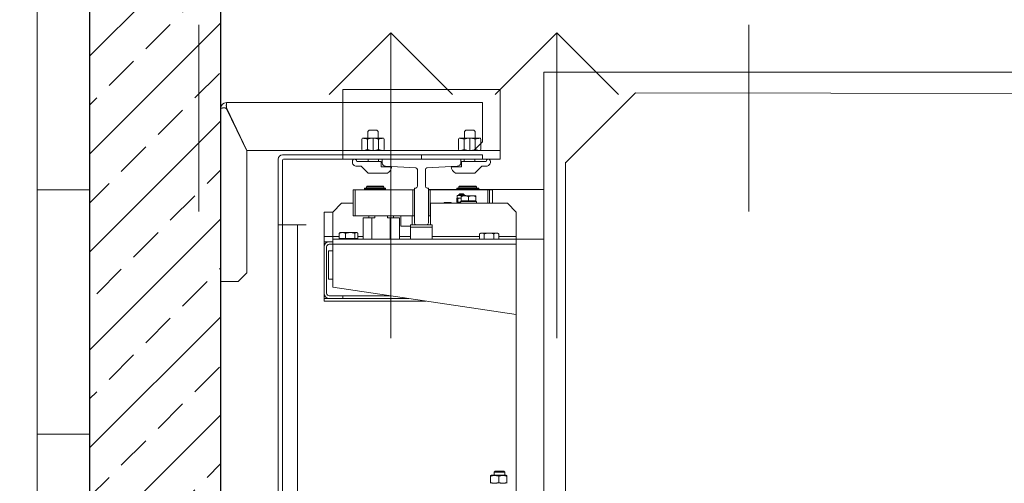
# Model space of a CAD drawing. Units: millimetres. Extents: x 26676 to 30913, y -16869 to -6913.
# Drawn here: x 27396 to 27509, y -14582 to -14529 of the extents above; entities that cross this region are included whole.
import ezdxf

# ---------------------------------------------------------------- set-up
doc = ezdxf.new("R2010")
doc.units = ezdxf.units.MM
doc.linetypes.add('ACAD_ISO04W100', pattern=[30, 24, -3, 0, -3])
for name, color, linetype, lineweight in [('WAW_BALUSTRADA', 132, 'Continuous', 5), ('WAW_BETON', 9, 'Continuous', 30), ('WAW_OSIE KONSTRUKCYJNE', 16, 'ACAD_ISO04W100', 9), ('WAW_WENTYLACJA', 4, 'Continuous', 9), ('WAW_WIDOKOWA', 8, 'Continuous', 13), ('WAW_WYPEŁNIENIE', 251, 'Continuous', 0), ('WAW_WYPOSAŻENIE', 155, 'Continuous', 5)]:
    doc.layers.add(name, color=color, linetype=linetype, lineweight=lineweight)

# ---------------------------------------------------------------- blocks, each defined once
blk = doc.blocks.new('A$C6CBD3BFB')
for p, q in [((-1230, 1824.9), (-80, 1824.9)), ((-1230, 1824.9), (-1230, 360)), ((-1280, 1805), (-1460, 1805)), ((-1460, 1725), (-1460, 1805)), ((-1280, 1725), (-1280, 1805)), ((-1205, 1721), (-1125, 1801)), ((-185, 1800), (-1125, 1801)), ((-1600, 1783), (-1600, 1585)), ((-1600, 1783), (-1600, 1783)), ((-1460, 1790), (-1593, 1790)), ((-1593, 1782.8), (-1570, 1734.8)), ((-1592.9, 1783), (-1569.9, 1735)), ((-1460, 1790), (-1300, 1790)), ((-1300, 1745), (-1300, 1790)), ((-1438.1, 1736), (-1438.1, 1748)), ((-1413.6, 1749), (-1437.1, 1749)), ((-1431.7, 1736), (-1431.7, 1748)), ((-1431.4, 1756.8), (-1429.9, 1758.3)), ((-1431.4, 1756.8), (-1431.4, 1749)), ((-1429.9, 1758.3), (-1420.9, 1758.3)), ((-1425.4, 1735), (-1425.4, 1749)), ((-1420.9, 1758.3), (-1419.4, 1756.8)), ((-1419.4, 1756.8), (-1419.4, 1749)), ((-1419, 1736), (-1419, 1748)), ((-1412.6, 1736), (-1412.6, 1748)), ((-1327.4, 1736), (-1327.4, 1748)), ((-1326.4, 1749), (-1302.9, 1749)), ((-1321, 1736), (-1321, 1748)), ((-1319.1, 1758.3), (-1320.6, 1756.8)), ((-1320.6, 1756.8), (-1320.6, 1749)), ((-1310.1, 1758.3), (-1319.1, 1758.3)), ((-1314.6, 1735), (-1314.6, 1749)), ((-1308.6, 1756.8), (-1310.1, 1758.3)), ((-1308.6, 1756.8), (-1308.6, 1749)), ((-1308.3, 1736), (-1308.3, 1748)), ((-1301.9, 1736), (-1301.9, 1748)), ((-1310, 1735), (-1300, 1745)), ((-1570, 1595), (-1570, 1734.8)), ((-1460, 1735), (-1569.9, 1735)), ((-1534, 1200), (-1534, 1725)), ((-1300, 1730), (-1529, 1730)), ((-1300, 1725), (-1528, 1725)), ((-1460, 1735), (-1280, 1735)), ((-1280, 1725), (-1460, 1725)), ((-1413.6, 1735), (-1437.1, 1735)), ((-1431, 1725), (-1431, 1722.5)), ((-1419, 1725), (-1419, 1722.5)), ((-1415, 1725), (-1325, 1725)), ((-1415, 1721), (-1415, 1725)), ((-1370, 1725), (-1370, 1730)), ((-1326.4, 1735), (-1302.9, 1735)), ((-1325, 1725), (-1325, 1721)), ((-1321, 1725), (-1321, 1722.5)), ((-1309, 1725), (-1309, 1722.5)), ((-1300, 1725), (-1300, 1730)), ((-1529, 1200), (-1529, 1724)), ((-1444.1, 1722.5), (-1416, 1722.5)), ((-1439, 1717), (-1444.1, 1717)), ((-1439, 1717), (-1431, 1709)), ((-1416, 1722.5), (-1416, 1716.5)), ((-1416, 1716.5), (-1404, 1716.5)), ((-1411, 1717), (-1376.4, 1715.1)), ((-1363.6, 1715.1), (-1329, 1717)), ((-1324, 1716.5), (-1336, 1716.5)), ((-1295.9, 1722.5), (-1324, 1722.5)), ((-1324, 1722.5), (-1324, 1716.5)), ((-1301, 1717), (-1309, 1709)), ((-1301, 1717), (-1295.9, 1717)), ((-1205, 1721.5), (-1205, 400.5)), ((-1408.9, 1709), (-1431, 1709)), ((-1374.5, 1713.1), (-1374.5, 1694)), ((-1365.5, 1713.1), (-1365.5, 1694)), ((-1331.1, 1709), (-1309, 1709)), ((-1435, 1690.6), (-1435, 1691.8)), ((-1428.1, 1691.8), (-1435, 1691.8)), ((-1432.5, 1694), (-1433, 1693.5)), ((-1433, 1693.5), (-1413, 1693.5)), ((-1433, 1691.8), (-1433, 1693.5)), ((-1413.5, 1694), (-1432.5, 1694)), ((-1428.1, 1690.6), (-1428.1, 1691.8)), ((-1428.1, 1691.8), (-1427, 1691.8)), ((-1427, 1690.6), (-1427, 1691.8)), ((-1425.3, 1691.8), (-1427, 1691.8)), ((-1425.3, 1690.6), (-1425.3, 1691.8)), ((-1423.5, 1691.8), (-1425.3, 1691.8)), ((-1423.5, 1690.6), (-1423.5, 1691.8)), ((-1422.5, 1691.8), (-1423.5, 1691.8)), ((-1420.7, 1691.8), (-1422.5, 1691.8)), ((-1422.5, 1690.6), (-1422.5, 1691.8)), ((-1420.7, 1690.6), (-1420.7, 1691.8)), ((-1419, 1691.8), (-1420.7, 1691.8)), ((-1419, 1690.6), (-1419, 1691.8)), ((-1419, 1691.8), (-1417.9, 1691.8)), ((-1417.9, 1690.6), (-1417.9, 1691.8)), ((-1411.1, 1691.8), (-1417.9, 1691.8)), ((-1413.5, 1694), (-1413, 1693.5)), ((-1413, 1691.8), (-1413, 1693.5)), ((-1411.1, 1690.6), (-1411.1, 1691.8)), ((-1378, 1692), (-1378, 1652)), ((-1378, 1692), (-1376.5, 1692)), ((-1362, 1692), (-1363.5, 1692)), ((-1362, 1692), (-1362, 1652)), ((-1329.5, 1691.8), (-1311.1, 1691.8)), ((-1329.5, 1691.8), (-1329.5, 1690.6)), ((-1326.5, 1694), (-1327, 1693.5)), ((-1327, 1693.5), (-1307, 1693.5)), ((-1327, 1691.8), (-1327, 1693.5)), ((-1307.5, 1694), (-1326.5, 1694)), ((-1311.1, 1691.8), (-1311.1, 1690.6)), ((-1309.3, 1691.8), (-1311.1, 1691.8)), ((-1309.3, 1691.8), (-1309.3, 1690.6)), ((-1309.3, 1691.8), (-1307, 1691.8)), ((-1307.5, 1694), (-1307, 1693.5)), ((-1307, 1691.8), (-1307, 1693.5)), ((-1307, 1691.8), (-1307, 1690.6)), ((-1307, 1691.8), (-1305.9, 1691.8)), ((-1305.9, 1691.8), (-1305.9, 1690.6)), ((-1305.3, 1691.8), (-1305.9, 1691.8)), ((-1305.3, 1691.8), (-1305.3, 1690.6)), ((-1305.3, 1691.8), (-1304.5, 1691.8)), ((-1304.5, 1691.8), (-1304.5, 1690.6)), ((-1304.5, 1691.8), (-1304.4, 1691.8)), ((-1304.4, 1691.8), (-1304.4, 1690.6)), ((-1448, 1660), (-1448, 1690)), ((-1448, 1690), (-1446, 1690)), ((-1446, 1690), (-1446, 1660)), ((-1446, 1690), (-1380, 1690)), ((-1428.1, 1690.6), (-1435, 1690.6)), ((-1413, 1690.5), (-1433, 1690.5)), ((-1433, 1690), (-1433, 1690.5)), ((-1432.5, 1690.5), (-1432.5, 1690.6)), ((-1428.1, 1690.6), (-1427, 1690.6)), ((-1425.3, 1690.6), (-1427, 1690.6)), ((-1423.5, 1690.6), (-1425.3, 1690.6)), ((-1420.7, 1690.6), (-1422.5, 1690.6)), ((-1419, 1690.6), (-1420.7, 1690.6)), ((-1419, 1690.6), (-1417.9, 1690.6)), ((-1411.1, 1690.6), (-1417.9, 1690.6)), ((-1413.5, 1690.5), (-1413.5, 1690.6)), ((-1413, 1690), (-1413, 1690.5)), ((-1380, 1660), (-1380, 1690)), ((-1380, 1690), (-1378, 1690)), ((-1378, 1690), (-1378, 1660)), ((-1362, 1690.5), (-1230, 1690.5)), ((-1362, 1660), (-1362, 1690)), ((-1362, 1690), (-1360, 1690)), ((-1288.6, 1690), (-1360, 1690)), ((-1360, 1690), (-1360, 1660)), ((-1360, 1690), (-1294, 1690)), ((-1329.6, 1676.1), (-1329.6, 1680.1)), ((-1329.5, 1690.6), (-1311.1, 1690.6)), ((-1329.1, 1680.5), (-1329.2, 1680.4)), ((-1319.1, 1683.5), (-1329.1, 1683.5)), ((-1329.1, 1680.5), (-1329.1, 1683.5)), ((-1328.9, 1680.5), (-1329.1, 1680.5)), ((-1325.6, 1680.5), (-1328.9, 1680.5)), ((-1328.3, 1676.1), (-1328.3, 1680.1)), ((-1326.1, 1685.5), (-1327.1, 1684.5)), ((-1327.1, 1684.5), (-1321.1, 1684.5)), ((-1327.1, 1683.5), (-1327.1, 1684.5)), ((-1307, 1690.5), (-1327, 1690.5)), ((-1327, 1690), (-1327, 1690.5)), ((-1326.5, 1690.5), (-1326.5, 1690.6)), ((-1322.1, 1685.5), (-1326.1, 1685.5)), ((-1324.6, 1680.5), (-1325.6, 1680.5)), ((-1324.6, 1683.1), (-1320.3, 1683.1)), ((-1324.6, 1683.1), (-1324.6, 1682.3)), ((-1324.6, 1677.3), (-1324.6, 1682.3)), ((-1322.1, 1685.5), (-1321.1, 1684.5)), ((-1321.1, 1683.5), (-1321.1, 1684.5)), ((-1320.3, 1683.1), (-1311.8, 1683.1)), ((-1319.1, 1683.1), (-1319.1, 1683.5)), ((-1316.1, 1677.3), (-1316.1, 1682.3)), ((-1311.8, 1683.1), (-1307.6, 1683.1)), ((-1309.3, 1690.6), (-1311.1, 1690.6)), ((-1309.3, 1690.6), (-1307, 1690.6)), ((-1307.6, 1682.3), (-1307.6, 1683.1)), ((-1307.6, 1677.3), (-1307.6, 1682.3)), ((-1307.5, 1690.5), (-1307.5, 1690.6)), ((-1307, 1690.6), (-1305.9, 1690.6)), ((-1307, 1690), (-1307, 1690.5)), ((-1305.3, 1690.6), (-1305.9, 1690.6)), ((-1305.3, 1690.6), (-1304.5, 1690.6)), ((-1304.5, 1690.6), (-1304.4, 1690.6)), ((-1292, 1690), (-1294, 1690)), ((-1294, 1674.5), (-1294, 1690)), ((-1294, 1690), (-1294, 1674.5)), ((-1294, 1690), (-1294, 1690)), ((-1294, 1674.5), (-1294, 1684.5)), ((-1292, 1674.5), (-1292, 1690)), ((-1288.6, 1674.5), (-1288.6, 1690)), ((-1230, 809.5), (-1230, 1690.5)), ((-1471.5, 1664.5), (-1461.5, 1674.5)), ((-1461.5, 1674.5), (-1448, 1674.5)), ((-1359.5, 1674.5), (-1271.5, 1674.5)), ((-1359.5, 1650), (-1359.5, 1674.5)), ((-1336.1, 1675.5), (-1344, 1675.5)), ((-1344, 1674.5), (-1344, 1675.5)), ((-1336.1, 1674.5), (-1336.1, 1675.5)), ((-1329.1, 1675.7), (-1329.2, 1675.8)), ((-1328.9, 1675.7), (-1329.1, 1675.7)), ((-1325.6, 1675.7), (-1328.9, 1675.7)), ((-1327.1, 1674.5), (-1327.1, 1675.7)), ((-1325.1, 1675.7), (-1325.6, 1675.7)), ((-1325.1, 1675.3), (-1325.1, 1676.7)), ((-1325.1, 1676.7), (-1325.1, 1676.7)), ((-1325, 1676.7), (-1325.1, 1676.7)), ((-1307, 1676.7), (-1325, 1676.7)), ((-1324.6, 1677.3), (-1316.1, 1677.3)), ((-1323.8, 1677.3), (-1323.8, 1676.7)), ((-1316.1, 1677.3), (-1307.6, 1677.3)), ((-1308.4, 1677.3), (-1308.4, 1676.7)), ((-1307, 1674.5), (-1307, 1676.7)), ((-1271.5, 1674.5), (-1261.5, 1664.5)), ((-1481.5, 1664.5), (-1471.5, 1664.5)), ((-1481.5, 1636.5), (-1481.5, 1664.5)), ((-1471.5, 1636.5), (-1471.5, 1664.5)), ((-1380, 1660), (-1448, 1660)), ((-1439.1, 1660), (-1441.1, 1660)), ((-1436.8, 1658), (-1436.8, 1633.5)), ((-1436.8, 1658), (-1426.6, 1658)), ((-1430.1, 1658), (-1430.1, 1660)), ((-1426.6, 1658), (-1426.6, 1633.5)), ((-1426.6, 1658), (-1423.4, 1658)), ((-1423.4, 1658), (-1423.4, 1660)), ((-1409, 1658), (-1409, 1660)), ((-1409, 1658), (-1405.8, 1658)), ((-1405.8, 1658), (-1405.8, 1633.5)), ((-1405.8, 1658), (-1395.2, 1658)), ((-1402.1, 1658), (-1402.1, 1660)), ((-1395.2, 1658), (-1395.2, 1633.5)), ((-1393.5, 1660), (-1393.5, 1648.5)), ((-1380.5, 1660), (-1380.5, 1650)), ((-1378, 1660), (-1380, 1660)), ((-1360, 1660), (-1362, 1660)), ((-1359.5, 1660), (-1360, 1660)), ((-1359.5, 1664.5), (-1359.5, 1664.5)), ((-1359.5, 1664.5), (-1359.5, 1664.5)), ((-1261.5, 1664.5), (-1261.5, 1636.5)), ((-1512, 1650), (-1534, 1650)), ((-1502, 1650), (-1524, 1650)), ((-1512, 850), (-1512, 1650)), ((-1393.5, 1648.5), (-1382.5, 1648.5)), ((-1382.5, 1650), (-1357.5, 1650)), ((-1382.5, 1647), (-1382.5, 1650)), ((-1357.5, 1647), (-1382.5, 1647)), ((-1382.5, 1633.5), (-1382.5, 1647)), ((-1364, 1650), (-1376, 1650)), ((-1359.5, 1653), (-1359.5, 1653)), ((-1359.5, 1653), (-1359.5, 1653)), ((-1357.5, 1650), (-1357.5, 1647)), ((-1357.5, 1633.5), (-1357.5, 1647)), ((-1471.5, 1636.5), (-1481.5, 1636.5)), ((-1481.5, 1636.5), (-1481.5, 1630.5)), ((-1471.5, 1636.5), (-1464.2, 1636.5)), ((-1471.5, 1636.5), (-1471.5, 1633.5)), ((-1464.2, 1634.1), (-1464.2, 1640.2)), ((-1463, 1641), (-1463.5, 1640.7)), ((-1463, 1641), (-1460.5, 1641)), ((-1460.5, 1641), (-1451.4, 1641)), ((-1456.8, 1634.1), (-1456.8, 1640.2)), ((-1451.4, 1641), (-1444.4, 1641)), ((-1446.1, 1634.1), (-1446.1, 1640.2)), ((-1444.4, 1641), (-1444, 1641)), ((-1444, 1641), (-1443.5, 1640.7)), ((-1442.8, 1634.1), (-1442.8, 1640.2)), ((-1442.8, 1636.5), (-1436.8, 1636.5)), ((-1395.2, 1636.5), (-1382.5, 1636.5)), ((-1357.5, 1636.5), (-1303.5, 1636.5)), ((-1303.5, 1633.5), (-1303.5, 1639.6)), ((-1303.4, 1639.6), (-1303.5, 1639.6)), ((-1302, 1640.4), (-1303.4, 1639.6)), ((-1302, 1640.4), (-1300.7, 1640.4)), ((-1300.7, 1640.4), (-1292.5, 1640.4)), ((-1298, 1633.5), (-1298, 1639.6)), ((-1292.5, 1640.4), (-1284.3, 1640.4)), ((-1287, 1633.5), (-1287, 1639.6)), ((-1284.3, 1640.4), (-1283, 1640.4)), ((-1283, 1640.4), (-1281.6, 1639.6)), ((-1281.5, 1633.5), (-1281.5, 1639.6)), ((-1281.5, 1636.5), (-1261.5, 1636.5)), ((-1261.5, 1636.5), (-1261.5, 1200)), ((-1481.5, 1630.5), (-1481.5, 1627.5)), ((-1481.5, 1630.5), (-1475.5, 1630.5)), ((-1481.5, 1627.5), (-1481.5, 1624.5)), ((-1481.5, 1627.5), (-1480.7, 1627.5)), ((-1481.5, 1571.5), (-1481.5, 1624.5)), ((-1478.5, 1624.5), (-1478.5, 1571.5)), ((-1475.5, 1630.5), (-1471.5, 1630.5)), ((-1471.5, 1627.5), (-1475.5, 1627.5)), ((-1471.5, 1633.5), (-1230, 1633.5)), ((-1471.5, 1627.5), (-1471.5, 1633.5)), ((-1261.5, 1627.5), (-1471.5, 1627.5)), ((-1471.5, 1627.5), (-1471.5, 1578.5)), ((-1464.2, 1634.1), (-1456.8, 1634.1)), ((-1462.1, 1634.1), (-1462.1, 1633.5)), ((-1456.8, 1634.1), (-1446.1, 1634.1)), ((-1446.1, 1634.1), (-1442.8, 1634.1)), ((-1444.9, 1634.1), (-1444.9, 1633.5)), ((-1476.5, 1587.5), (-1476.5, 1620)), ((-1471.5, 1620), (-1476.5, 1620)), ((-1580, 1585), (-1570, 1595)), ((-1593, 1585), (-1600, 1585)), ((-1593, 1585), (-1580, 1585)), ((-1471.5, 1587.5), (-1476.5, 1587.5)), ((-1471.5, 1578.5), (-1261.5, 1547)), ((-1481.5, 1571.5), (-1481.5, 1568.5)), ((-1481.5, 1568.5), (-1481.5, 1565.5)), ((-1480.7, 1568.5), (-1481.5, 1568.5)), ((-1475.5, 1568.5), (-1460, 1568.5)), ((-1460, 1568.5), (-1460, 1565.5)), ((-1404.8, 1568.5), (-1460, 1568.5)), ((-1481.5, 1565.5), (-1475.5, 1565.5)), ((-1481.5, 1562.5), (-1481.5, 1565.5)), ((-1481.5, 1562.5), (-1364.8, 1562.5)), ((-1460, 1565.5), (-1475.5, 1565.5)), ((-1460, 1565.5), (-1384.8, 1565.5)), ((-1285.4, 1367.5), (-1286.5, 1366.4)), ((-1286.5, 1363.1), (-1286.5, 1366.4)), ((-1274.5, 1366.4), (-1286.5, 1366.4)), ((-1285.4, 1367.5), (-1275.6, 1367.5)), ((-1275.6, 1367.5), (-1274.5, 1366.4)), ((-1274.5, 1363.1), (-1274.5, 1366.4)), ((-1290.1, 1363.1), (-1291, 1362.6)), ((-1291, 1361.7), (-1291, 1362.6)), ((-1291, 1361.7), (-1291, 1354.5)), ((-1291, 1353.6), (-1291, 1354.5)), ((-1272.9, 1363.1), (-1290.1, 1363.1)), ((-1281.5, 1361.7), (-1281.5, 1354.5)), ((-1272.9, 1363.1), (-1272, 1362.6)), ((-1272, 1362.6), (-1272, 1361.7)), ((-1272, 1361.7), (-1272, 1354.5)), ((-1272, 1354.5), (-1272, 1353.6))]:
    blk.add_line(p, q)
at = {"flags": 128}
for points in [[(-1600, 1783), (-1600, 1783), (-1599.9, 1783), (-1599.8, 1783.1), (-1599.7, 1783.2), (-1599.6, 1783.2), (-1599.4, 1783.3), (-1599.1, 1783.4), (-1598.9, 1783.5), (-1598.6, 1783.6), (-1598.3, 1783.7), (-1597.9, 1783.7), (-1597.6, 1783.8), (-1597.2, 1783.9), (-1596.8, 1783.9), (-1596.4, 1783.9), (-1596, 1783.9), (-1595.6, 1783.9), (-1595.2, 1783.9), (-1594.8, 1783.8), (-1594.5, 1783.7), (-1594.1, 1783.6), (-1593.8, 1783.4), (-1593.5, 1783.2), (-1593.2, 1783)], [(-1600, 1783), (-1600, 1783), (-1600, 1783), (-1600, 1783), (-1600, 1783), (-1600, 1783), (-1600, 1783), (-1600, 1783), (-1600, 1783), (-1600, 1783), (-1600, 1783), (-1600, 1783), (-1600, 1783), (-1600, 1783), (-1600, 1783), (-1600, 1783), (-1600, 1783), (-1600, 1783), (-1600, 1783), (-1600, 1783), (-1600, 1783), (-1600, 1783), (-1600, 1783), (-1600, 1783), (-1600, 1783)], [(-1600, 1783), (-1600, 1783), (-1600, 1783), (-1600, 1783), (-1600, 1783), (-1600, 1783), (-1600, 1783), (-1600, 1783), (-1600, 1783), (-1600, 1783), (-1600, 1783), (-1600, 1783), (-1600, 1783), (-1600, 1783), (-1600, 1783), (-1600, 1783), (-1600, 1783), (-1600, 1783), (-1600, 1783), (-1600, 1783), (-1600, 1783), (-1600, 1783), (-1600, 1783), (-1600, 1783), (-1600, 1783)], [(-1592.9, 1783), (-1593, 1783.4), (-1593.1, 1783.9), (-1593.2, 1784.3), (-1593.2, 1784.7), (-1593.3, 1785.2), (-1593.3, 1785.6), (-1593.3, 1786), (-1593.4, 1786.4), (-1593.4, 1786.8), (-1593.3, 1787.2), (-1593.3, 1787.6), (-1593.3, 1787.9), (-1593.3, 1788.2), (-1593.3, 1788.5), (-1593.2, 1788.8), (-1593.2, 1789), (-1593.2, 1789.3), (-1593.1, 1789.5), (-1593.1, 1789.6), (-1593.1, 1789.8), (-1593, 1789.9), (-1593, 1789.9), (-1593, 1790), (-1593, 1790)], [(-1593.2, 1783), (-1593.2, 1783), (-1593.2, 1783), (-1593.2, 1783), (-1593.2, 1783), (-1593.2, 1783), (-1593.2, 1782.9), (-1593.1, 1782.9), (-1593.1, 1782.9), (-1593.1, 1782.9), (-1593.1, 1782.9), (-1593.1, 1782.9), (-1593.1, 1782.9), (-1593.1, 1782.9), (-1593.1, 1782.9), (-1593.1, 1782.9), (-1593.1, 1782.8), (-1593.1, 1782.8), (-1593, 1782.8), (-1593, 1782.8), (-1593, 1782.8), (-1593, 1782.8), (-1593, 1782.8), (-1593, 1782.8), (-1593, 1782.8)], [(-1329.6, 1680.1), (-1329.5, 1680.1), (-1329.5, 1680.1), (-1329.5, 1680.2), (-1329.4, 1680.2), (-1329.4, 1680.2), (-1329.4, 1680.3), (-1329.4, 1680.3), (-1329.3, 1680.3), (-1329.3, 1680.3), (-1329.3, 1680.4), (-1329.3, 1680.4), (-1329.2, 1680.4), (-1329.2, 1680.4), (-1329.2, 1680.4), (-1329.2, 1680.4), (-1329.1, 1680.5), (-1329.1, 1680.5), (-1329.1, 1680.5), (-1329.1, 1680.5), (-1329, 1680.5), (-1329, 1680.5), (-1329, 1680.5), (-1329, 1680.5), (-1328.9, 1680.5)], [(-1328.9, 1680.5), (-1328.9, 1680.5), (-1328.9, 1680.5), (-1328.9, 1680.5), (-1328.8, 1680.5), (-1328.8, 1680.5), (-1328.8, 1680.5), (-1328.8, 1680.5), (-1328.7, 1680.5), (-1328.7, 1680.4), (-1328.7, 1680.4), (-1328.7, 1680.4), (-1328.6, 1680.4), (-1328.6, 1680.4), (-1328.6, 1680.4), (-1328.6, 1680.3), (-1328.5, 1680.3), (-1328.5, 1680.3), (-1328.5, 1680.3), (-1328.5, 1680.2), (-1328.4, 1680.2), (-1328.4, 1680.2), (-1328.4, 1680.1), (-1328.4, 1680.1), (-1328.3, 1680.1)], [(-1328.3, 1680.1), (-1328.2, 1680.1), (-1328.1, 1680.1), (-1328, 1680.2), (-1327.8, 1680.2), (-1327.7, 1680.2), (-1327.6, 1680.3), (-1327.5, 1680.3), (-1327.4, 1680.3), (-1327.2, 1680.3), (-1327.1, 1680.4), (-1327, 1680.4), (-1326.9, 1680.4), (-1326.8, 1680.4), (-1326.7, 1680.4), (-1326.6, 1680.4), (-1326.5, 1680.5), (-1326.3, 1680.5), (-1326.2, 1680.5), (-1326.1, 1680.5), (-1326, 1680.5), (-1325.9, 1680.5), (-1325.8, 1680.5), (-1325.7, 1680.5), (-1325.6, 1680.5)], [(-1325.6, 1680.5), (-1325.5, 1680.5), (-1325.5, 1680.5), (-1325.5, 1680.5), (-1325.4, 1680.5), (-1325.4, 1680.5), (-1325.3, 1680.5), (-1325.3, 1680.5), (-1325.2, 1680.5), (-1325.2, 1680.5), (-1325.2, 1680.5), (-1325.1, 1680.5), (-1325.1, 1680.5), (-1325, 1680.5), (-1325, 1680.5), (-1325, 1680.5), (-1324.9, 1680.5), (-1324.9, 1680.5), (-1324.8, 1680.5), (-1324.8, 1680.5), (-1324.7, 1680.5), (-1324.7, 1680.5), (-1324.7, 1680.4), (-1324.6, 1680.4), (-1324.6, 1680.4)], [(-1324.6, 1682.3), (-1324.4, 1682.4), (-1324.2, 1682.5), (-1324, 1682.5), (-1323.8, 1682.6), (-1323.6, 1682.6), (-1323.4, 1682.7), (-1323.3, 1682.7), (-1323.1, 1682.8), (-1322.9, 1682.8), (-1322.7, 1682.8), (-1322.6, 1682.9), (-1322.4, 1682.9), (-1322.2, 1682.9), (-1322, 1683), (-1321.9, 1683), (-1321.7, 1683), (-1321.5, 1683), (-1321.3, 1683.1), (-1321.2, 1683.1), (-1321, 1683.1), (-1320.8, 1683.1), (-1320.7, 1683.1), (-1320.5, 1683.1), (-1320.3, 1683.1)], [(-1320.3, 1683.1), (-1320.2, 1683.1), (-1320, 1683.1), (-1319.8, 1683.1), (-1319.6, 1683.1), (-1319.5, 1683.1), (-1319.3, 1683.1), (-1319.1, 1683), (-1319, 1683), (-1318.8, 1683), (-1318.6, 1683), (-1318.5, 1682.9), (-1318.3, 1682.9), (-1318.1, 1682.9), (-1317.9, 1682.8), (-1317.8, 1682.8), (-1317.6, 1682.8), (-1317.4, 1682.7), (-1317.2, 1682.7), (-1317, 1682.6), (-1316.8, 1682.6), (-1316.7, 1682.5), (-1316.5, 1682.5), (-1316.3, 1682.4), (-1316.1, 1682.3)], [(-1316.1, 1682.3), (-1315.9, 1682.4), (-1315.7, 1682.5), (-1315.5, 1682.5), (-1315.3, 1682.6), (-1315.1, 1682.6), (-1314.9, 1682.7), (-1314.8, 1682.7), (-1314.6, 1682.8), (-1314.4, 1682.8), (-1314.2, 1682.8), (-1314.1, 1682.9), (-1313.9, 1682.9), (-1313.7, 1682.9), (-1313.5, 1683), (-1313.4, 1683), (-1313.2, 1683), (-1313, 1683), (-1312.8, 1683.1), (-1312.7, 1683.1), (-1312.5, 1683.1), (-1312.3, 1683.1), (-1312.2, 1683.1), (-1312, 1683.1), (-1311.8, 1683.1)], [(-1311.8, 1683.1), (-1311.7, 1683.1), (-1311.5, 1683.1), (-1311.3, 1683.1), (-1311.1, 1683.1), (-1311, 1683.1), (-1310.8, 1683.1), (-1310.6, 1683), (-1310.5, 1683), (-1310.3, 1683), (-1310.1, 1683), (-1310, 1682.9), (-1309.8, 1682.9), (-1309.6, 1682.9), (-1309.4, 1682.8), (-1309.3, 1682.8), (-1309.1, 1682.8), (-1308.9, 1682.7), (-1308.7, 1682.7), (-1308.5, 1682.6), (-1308.3, 1682.6), (-1308.2, 1682.5), (-1308, 1682.5), (-1307.8, 1682.4), (-1307.6, 1682.3)], [(-1328.9, 1675.7), (-1329, 1675.7), (-1329, 1675.7), (-1329, 1675.7), (-1329, 1675.7), (-1329.1, 1675.7), (-1329.1, 1675.7), (-1329.1, 1675.7), (-1329.1, 1675.7), (-1329.2, 1675.8), (-1329.2, 1675.8), (-1329.2, 1675.8), (-1329.2, 1675.8), (-1329.3, 1675.8), (-1329.3, 1675.8), (-1329.3, 1675.9), (-1329.3, 1675.9), (-1329.4, 1675.9), (-1329.4, 1675.9), (-1329.4, 1676), (-1329.4, 1676), (-1329.5, 1676), (-1329.5, 1676.1), (-1329.5, 1676.1), (-1329.6, 1676.1)], [(-1328.3, 1676.1), (-1328.4, 1676.1), (-1328.4, 1676.1), (-1328.4, 1676), (-1328.4, 1676), (-1328.5, 1676), (-1328.5, 1675.9), (-1328.5, 1675.9), (-1328.5, 1675.9), (-1328.6, 1675.9), (-1328.6, 1675.8), (-1328.6, 1675.8), (-1328.6, 1675.8), (-1328.7, 1675.8), (-1328.7, 1675.8), (-1328.7, 1675.8), (-1328.7, 1675.7), (-1328.8, 1675.7), (-1328.8, 1675.7), (-1328.8, 1675.7), (-1328.8, 1675.7), (-1328.9, 1675.7), (-1328.9, 1675.7), (-1328.9, 1675.7), (-1328.9, 1675.7)], [(-1325.6, 1675.7), (-1325.7, 1675.7), (-1325.8, 1675.7), (-1325.9, 1675.7), (-1326, 1675.7), (-1326.1, 1675.7), (-1326.2, 1675.7), (-1326.3, 1675.7), (-1326.5, 1675.7), (-1326.6, 1675.8), (-1326.7, 1675.8), (-1326.8, 1675.8), (-1326.9, 1675.8), (-1327, 1675.8), (-1327.1, 1675.8), (-1327.2, 1675.9), (-1327.4, 1675.9), (-1327.5, 1675.9), (-1327.6, 1675.9), (-1327.7, 1676), (-1327.8, 1676), (-1328, 1676), (-1328.1, 1676.1), (-1328.2, 1676.1), (-1328.3, 1676.1)], [(-1325.1, 1675.7), (-1325.1, 1675.7), (-1325.2, 1675.7), (-1325.2, 1675.7), (-1325.2, 1675.7), (-1325.2, 1675.7), (-1325.2, 1675.7), (-1325.3, 1675.7), (-1325.3, 1675.7), (-1325.3, 1675.7), (-1325.3, 1675.7), (-1325.3, 1675.7), (-1325.4, 1675.7), (-1325.4, 1675.7), (-1325.4, 1675.7), (-1325.4, 1675.7), (-1325.4, 1675.7), (-1325.4, 1675.7), (-1325.5, 1675.7), (-1325.5, 1675.7), (-1325.5, 1675.7), (-1325.5, 1675.7), (-1325.5, 1675.7), (-1325.6, 1675.7), (-1325.6, 1675.7)], [(-1464.2, 1640.2), (-1464, 1640.2), (-1463.9, 1640.3), (-1463.7, 1640.4), (-1463.5, 1640.4), (-1463.4, 1640.5), (-1463.2, 1640.5), (-1463.1, 1640.6), (-1462.9, 1640.6), (-1462.7, 1640.7), (-1462.6, 1640.7), (-1462.4, 1640.8), (-1462.3, 1640.8), (-1462.1, 1640.8), (-1462, 1640.9), (-1461.8, 1640.9), (-1461.7, 1640.9), (-1461.5, 1640.9), (-1461.4, 1640.9), (-1461.2, 1641), (-1461.1, 1641), (-1460.9, 1641), (-1460.8, 1641), (-1460.6, 1641), (-1460.5, 1641)], [(-1463.5, 1640.7), (-1463.5, 1640.7), (-1463.5, 1640.7), (-1463.5, 1640.7), (-1463.6, 1640.7), (-1463.6, 1640.6), (-1463.6, 1640.6), (-1463.7, 1640.6), (-1463.7, 1640.6), (-1463.7, 1640.6), (-1463.8, 1640.5), (-1463.8, 1640.5), (-1463.8, 1640.5), (-1463.9, 1640.5), (-1463.9, 1640.4), (-1463.9, 1640.4), (-1463.9, 1640.4), (-1464, 1640.4), (-1464, 1640.3), (-1464, 1640.3), (-1464.1, 1640.3), (-1464.1, 1640.2), (-1464.1, 1640.2), (-1464.2, 1640.2), (-1464.2, 1640.2)], [(-1460.5, 1641), (-1460.3, 1641), (-1460.2, 1641), (-1460, 1641), (-1459.9, 1641), (-1459.8, 1641), (-1459.6, 1640.9), (-1459.5, 1640.9), (-1459.3, 1640.9), (-1459.2, 1640.9), (-1459, 1640.9), (-1458.9, 1640.8), (-1458.7, 1640.8), (-1458.6, 1640.8), (-1458.4, 1640.7), (-1458.2, 1640.7), (-1458.1, 1640.6), (-1457.9, 1640.6), (-1457.8, 1640.5), (-1457.6, 1640.5), (-1457.5, 1640.4), (-1457.3, 1640.4), (-1457.1, 1640.3), (-1457, 1640.2), (-1456.8, 1640.2)], [(-1456.8, 1640.2), (-1456.5, 1640.2), (-1456.3, 1640.3), (-1456.1, 1640.4), (-1455.8, 1640.4), (-1455.6, 1640.5), (-1455.4, 1640.5), (-1455.1, 1640.6), (-1454.9, 1640.6), (-1454.7, 1640.7), (-1454.4, 1640.7), (-1454.2, 1640.8), (-1454, 1640.8), (-1453.8, 1640.8), (-1453.6, 1640.9), (-1453.4, 1640.9), (-1453.1, 1640.9), (-1452.9, 1640.9), (-1452.7, 1640.9), (-1452.5, 1641), (-1452.3, 1641), (-1452.1, 1641), (-1451.9, 1641), (-1451.6, 1641), (-1451.4, 1641)], [(-1451.4, 1641), (-1451.2, 1641), (-1451, 1641), (-1450.8, 1641), (-1450.6, 1641), (-1450.4, 1641), (-1450.1, 1640.9), (-1449.9, 1640.9), (-1449.7, 1640.9), (-1449.5, 1640.9), (-1449.3, 1640.9), (-1449.1, 1640.8), (-1448.9, 1640.8), (-1448.6, 1640.8), (-1448.4, 1640.7), (-1448.2, 1640.7), (-1448, 1640.6), (-1447.7, 1640.6), (-1447.5, 1640.5), (-1447.3, 1640.5), (-1447, 1640.4), (-1446.8, 1640.4), (-1446.6, 1640.3), (-1446.3, 1640.2), (-1446.1, 1640.2)], [(-1446.1, 1640.2), (-1446, 1640.2), (-1445.9, 1640.3), (-1445.9, 1640.4), (-1445.8, 1640.4), (-1445.7, 1640.5), (-1445.6, 1640.5), (-1445.6, 1640.6), (-1445.5, 1640.6), (-1445.4, 1640.7), (-1445.4, 1640.7), (-1445.3, 1640.8), (-1445.2, 1640.8), (-1445.2, 1640.8), (-1445.1, 1640.9), (-1445, 1640.9), (-1445, 1640.9), (-1444.9, 1640.9), (-1444.8, 1640.9), (-1444.8, 1641), (-1444.7, 1641), (-1444.6, 1641), (-1444.6, 1641), (-1444.5, 1641), (-1444.4, 1641)], [(-1444.4, 1641), (-1444.4, 1641), (-1444.3, 1641), (-1444.2, 1641), (-1444.2, 1641), (-1444.1, 1641), (-1444, 1640.9), (-1444, 1640.9), (-1443.9, 1640.9), (-1443.8, 1640.9), (-1443.8, 1640.9), (-1443.7, 1640.8), (-1443.6, 1640.8), (-1443.6, 1640.8), (-1443.5, 1640.7), (-1443.4, 1640.7), (-1443.4, 1640.6), (-1443.3, 1640.6), (-1443.2, 1640.5), (-1443.2, 1640.5), (-1443.1, 1640.4), (-1443, 1640.4), (-1442.9, 1640.3), (-1442.9, 1640.2), (-1442.8, 1640.2)], [(-1303.5, 1639.6), (-1303.3, 1639.6), (-1303.2, 1639.7), (-1303.1, 1639.8), (-1303, 1639.8), (-1302.9, 1639.9), (-1302.7, 1639.9), (-1302.6, 1640), (-1302.5, 1640), (-1302.4, 1640.1), (-1302.3, 1640.1), (-1302.2, 1640.2), (-1302, 1640.2), (-1301.9, 1640.2), (-1301.8, 1640.3), (-1301.7, 1640.3), (-1301.6, 1640.3), (-1301.5, 1640.3), (-1301.4, 1640.3), (-1301.3, 1640.4), (-1301.2, 1640.4), (-1301, 1640.4), (-1300.9, 1640.4), (-1300.8, 1640.4), (-1300.7, 1640.4)], [(-1300.7, 1640.4), (-1300.6, 1640.4), (-1300.5, 1640.4), (-1300.4, 1640.4), (-1300.3, 1640.4), (-1300.2, 1640.4), (-1300.1, 1640.3), (-1299.9, 1640.3), (-1299.8, 1640.3), (-1299.7, 1640.3), (-1299.6, 1640.3), (-1299.5, 1640.2), (-1299.4, 1640.2), (-1299.3, 1640.2), (-1299.2, 1640.1), (-1299, 1640.1), (-1298.9, 1640), (-1298.8, 1640), (-1298.7, 1639.9), (-1298.6, 1639.9), (-1298.5, 1639.8), (-1298.3, 1639.8), (-1298.2, 1639.7), (-1298.1, 1639.6), (-1298, 1639.6)], [(-1298, 1639.6), (-1297.7, 1639.6), (-1297.5, 1639.7), (-1297.2, 1639.8), (-1297, 1639.8), (-1296.7, 1639.9), (-1296.5, 1639.9), (-1296.3, 1640), (-1296, 1640), (-1295.8, 1640.1), (-1295.6, 1640.1), (-1295.3, 1640.2), (-1295.1, 1640.2), (-1294.9, 1640.2), (-1294.7, 1640.3), (-1294.4, 1640.3), (-1294.2, 1640.3), (-1294, 1640.3), (-1293.8, 1640.3), (-1293.6, 1640.4), (-1293.3, 1640.4), (-1293.1, 1640.4), (-1292.9, 1640.4), (-1292.7, 1640.4), (-1292.5, 1640.4)], [(-1292.5, 1640.4), (-1292.3, 1640.4), (-1292, 1640.4), (-1291.8, 1640.4), (-1291.6, 1640.4), (-1291.4, 1640.4), (-1291.2, 1640.3), (-1290.9, 1640.3), (-1290.7, 1640.3), (-1290.5, 1640.3), (-1290.3, 1640.3), (-1290.1, 1640.2), (-1289.8, 1640.2), (-1289.6, 1640.2), (-1289.4, 1640.1), (-1289.1, 1640.1), (-1288.9, 1640), (-1288.7, 1640), (-1288.5, 1639.9), (-1288.2, 1639.9), (-1288, 1639.8), (-1287.7, 1639.8), (-1287.5, 1639.7), (-1287.2, 1639.6), (-1287, 1639.6)], [(-1287, 1639.6), (-1286.9, 1639.6), (-1286.7, 1639.7), (-1286.6, 1639.8), (-1286.5, 1639.8), (-1286.4, 1639.9), (-1286.3, 1639.9), (-1286.1, 1640), (-1286, 1640), (-1285.9, 1640.1), (-1285.8, 1640.1), (-1285.7, 1640.2), (-1285.6, 1640.2), (-1285.5, 1640.2), (-1285.3, 1640.3), (-1285.2, 1640.3), (-1285.1, 1640.3), (-1285, 1640.3), (-1284.9, 1640.3), (-1284.8, 1640.4), (-1284.7, 1640.4), (-1284.6, 1640.4), (-1284.5, 1640.4), (-1284.4, 1640.4), (-1284.3, 1640.4)], [(-1284.3, 1640.4), (-1284.1, 1640.4), (-1284, 1640.4), (-1283.9, 1640.4), (-1283.8, 1640.4), (-1283.7, 1640.4), (-1283.6, 1640.3), (-1283.5, 1640.3), (-1283.4, 1640.3), (-1283.3, 1640.3), (-1283.2, 1640.3), (-1283.1, 1640.2), (-1282.9, 1640.2), (-1282.8, 1640.2), (-1282.7, 1640.1), (-1282.6, 1640.1), (-1282.5, 1640), (-1282.4, 1640), (-1282.3, 1639.9), (-1282.1, 1639.9), (-1282, 1639.8), (-1281.9, 1639.8), (-1281.8, 1639.7), (-1281.7, 1639.6), (-1281.5, 1639.6)], [(-1281.5, 1361.7), (-1281.9, 1361.9), (-1282.4, 1362), (-1282.8, 1362.1), (-1283.2, 1362.2), (-1283.6, 1362.3), (-1284, 1362.4), (-1284.4, 1362.4), (-1284.8, 1362.5), (-1285.1, 1362.5), (-1285.5, 1362.6), (-1285.9, 1362.6), (-1286.3, 1362.6), (-1286.6, 1362.6), (-1287, 1362.6), (-1287.4, 1362.5), (-1287.7, 1362.5), (-1288.1, 1362.4), (-1288.5, 1362.4), (-1288.9, 1362.3), (-1289.3, 1362.2), (-1289.7, 1362.1), (-1290.1, 1362), (-1290.6, 1361.9), (-1291, 1361.7)], [(-1291, 1354.5), (-1290.6, 1354.3), (-1290.1, 1354.2), (-1289.7, 1354.1), (-1289.3, 1354), (-1288.9, 1353.9), (-1288.5, 1353.8), (-1288.1, 1353.8), (-1287.7, 1353.7), (-1287.4, 1353.7), (-1287, 1353.6), (-1286.6, 1353.6), (-1286.3, 1353.6), (-1285.9, 1353.6), (-1285.5, 1353.6), (-1285.1, 1353.7), (-1284.8, 1353.7), (-1284.4, 1353.8), (-1284, 1353.8), (-1283.6, 1353.9), (-1283.2, 1354), (-1282.8, 1354.1), (-1282.4, 1354.2), (-1281.9, 1354.3), (-1281.5, 1354.5)], [(-1272, 1361.7), (-1272.4, 1361.9), (-1272.9, 1362), (-1273.3, 1362.1), (-1273.7, 1362.2), (-1274.1, 1362.3), (-1274.5, 1362.4), (-1274.9, 1362.4), (-1275.3, 1362.5), (-1275.6, 1362.5), (-1276, 1362.6), (-1276.4, 1362.6), (-1276.8, 1362.6), (-1277.1, 1362.6), (-1277.5, 1362.6), (-1277.9, 1362.5), (-1278.2, 1362.5), (-1278.6, 1362.4), (-1279, 1362.4), (-1279.4, 1362.3), (-1279.8, 1362.2), (-1280.2, 1362.1), (-1280.6, 1362), (-1281.1, 1361.9), (-1281.5, 1361.7)], [(-1281.5, 1354.5), (-1281.1, 1354.3), (-1280.6, 1354.2), (-1280.2, 1354.1), (-1279.8, 1354), (-1279.4, 1353.9), (-1279, 1353.8), (-1278.6, 1353.8), (-1278.2, 1353.7), (-1277.9, 1353.7), (-1277.5, 1353.6), (-1277.1, 1353.6), (-1276.8, 1353.6), (-1276.4, 1353.6), (-1276, 1353.6), (-1275.6, 1353.7), (-1275.3, 1353.7), (-1274.9, 1353.8), (-1274.5, 1353.8), (-1274.1, 1353.9), (-1273.7, 1354), (-1273.3, 1354.1), (-1272.9, 1354.2), (-1272.4, 1354.3), (-1272, 1354.5)]]:
    blk.add_lwpolyline(points, dxfattribs=at)
for points in [[(-1325.1, 1674.5, 0), (-1325.1, 1674.5, 0), (-1325.1, 1674.5, 0), (-1325.1, 1674.6, 0), (-1325.1, 1674.6, 0), (-1325.1, 1674.6, 0), (-1325.1, 1674.6, 0), (-1325.1, 1674.6, 0), (-1325.1, 1674.6, 0), (-1325.1, 1674.7, 0), (-1325.1, 1674.7, 0), (-1325.1, 1674.7, 0), (-1325.1, 1674.7, 0), (-1325.1, 1674.7, 0), (-1325.1, 1674.7, 0), (-1325.1, 1674.8, 0), (-1325.1, 1674.8, 0), (-1325.1, 1674.8, 0), (-1325.1, 1674.8, 0), (-1325.1, 1674.8, 0), (-1325.1, 1674.8, 0), (-1325.1, 1674.9, 0), (-1325.1, 1674.9, 0), (-1325.1, 1674.9, 0), (-1325.1, 1674.9, 0), (-1325.1, 1674.9, 0), (-1325.1, 1675, 0), (-1325.1, 1675, 0), (-1325.1, 1675, 0), (-1325.1, 1675, 0), (-1325.1, 1675, 0), (-1325.1, 1675, 0), (-1325.1, 1675.1, 0), (-1325.1, 1675.1, 0), (-1325.1, 1675.1, 0), (-1325.1, 1675.1, 0), (-1325.1, 1675.1, 0), (-1325.1, 1675.1, 0), (-1325.1, 1675.2, 0), (-1325.1, 1675.2, 0), (-1325.1, 1675.2, 0), (-1325.1, 1675.2, 0), (-1325.1, 1675.2, 0), (-1325.1, 1675.2, 0), (-1325.1, 1675.3, 0), (-1325.1, 1675.3, 0), (-1325.1, 1675.3, 0), (-1325.1, 1675.3, 0), (-1325.1, 1675.3, 0), (-1325.1, 1675.3, 0), (-1325.1, 1675.4, 0), (-1325.1, 1675.4, 0), (-1325.1, 1675.4, 0), (-1325.1, 1675.4, 0), (-1325.1, 1675.4, 0), (-1325.1, 1675.4, 0), (-1325.1, 1675.5, 0), (-1325.1, 1675.5, 0), (-1325.1, 1675.5, 0), (-1325.1, 1675.5, 0), (-1325.1, 1675.5, 0), (-1325.1, 1675.6, 0), (-1325.1, 1675.6, 0), (-1325.1, 1675.6, 0), (-1325.1, 1675.6, 0), (-1325.1, 1675.6, 0), (-1325.1, 1675.6, 0), (-1325.1, 1675.7, 0), (-1325.1, 1675.7, 0), (-1325.1, 1675.7, 0), (-1325.1, 1675.7, 0), (-1325.1, 1675.7, 0), (-1325.1, 1675.7, 0), (-1325.1, 1675.8, 0), (-1325.1, 1675.8, 0), (-1325.1, 1675.8, 0), (-1325.1, 1675.8, 0), (-1325.1, 1675.8, 0), (-1325.1, 1675.8, 0), (-1325.1, 1675.9, 0), (-1325.1, 1675.9, 0), (-1325.1, 1675.9, 0), (-1325.1, 1675.9, 0), (-1325.1, 1675.9, 0), (-1325.1, 1675.9, 0), (-1325.1, 1676, 0), (-1325.1, 1676, 0), (-1325.1, 1676, 0), (-1325.1, 1676, 0), (-1325.1, 1676, 0), (-1325.1, 1676.1, 0), (-1325.1, 1676.1, 0), (-1325.1, 1676.1, 0), (-1325.1, 1676.1, 0), (-1325.1, 1676.1, 0), (-1325.1, 1676.1, 0), (-1325.1, 1676.2, 0), (-1325.1, 1676.2, 0), (-1325.1, 1676.2, 0), (-1325.1, 1676.2, 0), (-1325.1, 1676.2, 0), (-1325.1, 1676.2, 0), (-1325.1, 1676.3, 0), (-1325.1, 1676.3, 0), (-1325.1, 1676.3, 0), (-1325.1, 1676.3, 0), (-1325.1, 1676.3, 0), (-1325.1, 1676.3, 0), (-1325.1, 1676.4, 0), (-1325.1, 1676.4, 0), (-1325.1, 1676.4, 0), (-1325.1, 1676.4, 0), (-1325.1, 1676.4, 0), (-1325.1, 1676.4, 0), (-1325.1, 1676.5, 0), (-1325.1, 1676.5, 0), (-1325.1, 1676.5, 0), (-1325.1, 1676.5, 0), (-1325.1, 1676.5, 0), (-1325.1, 1676.5, 0), (-1325.1, 1676.6, 0), (-1325.1, 1676.6, 0), (-1325.1, 1676.6, 0), (-1325.1, 1676.6, 0), (-1325.1, 1676.6, 0), (-1325.1, 1676.7, 0), (-1325.1, 1676.7, 0), (-1325.1, 1676.7, 0), (-1325.1, 1676.7, 0)], [(-1325.1, 1674.5, 0), (-1325.1, 1674.5, 0), (-1325.1, 1674.5, 0), (-1325.1, 1674.6, 0), (-1325.1, 1674.6, 0), (-1325.1, 1674.6, 0), (-1325.1, 1674.6, 0), (-1325.1, 1674.6, 0), (-1325.1, 1674.6, 0), (-1325.1, 1674.7, 0), (-1325.1, 1674.7, 0), (-1325.1, 1674.7, 0), (-1325.1, 1674.7, 0), (-1325.1, 1674.7, 0), (-1325.1, 1674.7, 0), (-1325.1, 1674.8, 0), (-1325.1, 1674.8, 0), (-1325.1, 1674.8, 0), (-1325.1, 1674.8, 0), (-1325.1, 1674.8, 0), (-1325.1, 1674.8, 0), (-1325.1, 1674.9, 0), (-1325.1, 1674.9, 0), (-1325.1, 1674.9, 0), (-1325.1, 1674.9, 0), (-1325.1, 1674.9, 0), (-1325.1, 1675, 0), (-1325.1, 1675, 0), (-1325.1, 1675, 0), (-1325.1, 1675, 0), (-1325.1, 1675, 0), (-1325.1, 1675, 0), (-1325.1, 1675.1, 0), (-1325.1, 1675.1, 0), (-1325.1, 1675.1, 0), (-1325.1, 1675.1, 0), (-1325.1, 1675.1, 0), (-1325.1, 1675.1, 0), (-1325.1, 1675.2, 0), (-1325.1, 1675.2, 0), (-1325.1, 1675.2, 0), (-1325.1, 1675.2, 0), (-1325.1, 1675.2, 0), (-1325.1, 1675.2, 0), (-1325.1, 1675.3, 0), (-1325.1, 1675.3, 0), (-1325.1, 1675.3, 0), (-1325.1, 1675.3, 0), (-1325.1, 1675.3, 0), (-1325.1, 1675.3, 0), (-1325.1, 1675.4, 0), (-1325.1, 1675.4, 0), (-1325.1, 1675.4, 0), (-1325.1, 1675.4, 0), (-1325.1, 1675.4, 0), (-1325.1, 1675.5, 0), (-1325.1, 1675.5, 0), (-1325.1, 1675.5, 0), (-1325.1, 1675.5, 0), (-1325.1, 1675.5, 0), (-1325.1, 1675.5, 0), (-1325.1, 1675.6, 0), (-1325.1, 1675.6, 0), (-1325.1, 1675.6, 0), (-1325.1, 1675.6, 0), (-1325.1, 1675.6, 0), (-1325.1, 1675.6, 0), (-1325.1, 1675.7, 0), (-1325.1, 1675.7, 0), (-1325.1, 1675.7, 0), (-1325.1, 1675.7, 0), (-1325.1, 1675.7, 0), (-1325.1, 1675.7, 0), (-1325.1, 1675.8, 0), (-1325, 1675.8, 0), (-1325, 1675.8, 0), (-1325, 1675.8, 0), (-1325, 1675.8, 0), (-1325, 1675.8, 0), (-1325, 1675.9, 0), (-1325, 1675.9, 0), (-1325, 1675.9, 0), (-1325, 1675.9, 0), (-1325, 1675.9, 0), (-1325, 1676, 0), (-1325, 1676, 0), (-1325, 1676, 0), (-1325, 1676, 0), (-1325, 1676, 0), (-1325, 1676, 0), (-1325, 1676.1, 0), (-1325, 1676.1, 0), (-1325, 1676.1, 0), (-1325, 1676.1, 0), (-1325, 1676.1, 0), (-1325, 1676.1, 0), (-1325, 1676.2, 0), (-1325, 1676.2, 0), (-1325, 1676.2, 0), (-1325, 1676.2, 0), (-1325, 1676.2, 0), (-1325, 1676.2, 0), (-1325, 1676.3, 0), (-1325, 1676.3, 0), (-1325, 1676.3, 0), (-1325, 1676.3, 0), (-1325, 1676.3, 0), (-1325, 1676.3, 0), (-1325, 1676.4, 0), (-1325, 1676.4, 0), (-1325, 1676.4, 0), (-1325, 1676.4, 0), (-1325, 1676.4, 0), (-1325, 1676.4, 0), (-1325, 1676.5, 0), (-1325, 1676.5, 0), (-1325, 1676.5, 0), (-1325, 1676.5, 0), (-1325, 1676.5, 0), (-1325, 1676.5, 0), (-1325, 1676.6, 0), (-1325, 1676.6, 0), (-1325, 1676.6, 0), (-1325, 1676.6, 0), (-1325, 1676.6, 0), (-1325, 1676.7, 0), (-1325, 1676.7, 0), (-1325, 1676.7, 0), (-1325, 1676.7, 0)]]:
    blk.add_polyline3d(points)
for centre, radius, start, end in [((-1593, 1783), 7, 90, 180), ((-1437.1, 1748), 1, 90, 180), ((-1438.1, 1728.3), 20.7, 72.1034, 87.7253), ((-1425.4, 1728.3), 20.7, 72.1034, 107.8966), ((-1412.6, 1728.3), 20.7, 92.2747, 107.8966), ((-1413.6, 1748), 1, 0, 90), ((-1326.4, 1748), 1, 90, 180), ((-1327.4, 1728.3), 20.7, 72.1034, 87.7253), ((-1314.6, 1728.3), 20.7, 72.1034, 107.8966), ((-1301.9, 1728.3), 20.7, 92.2747, 107.8966), ((-1302.9, 1748), 1, 0, 90), ((-1529, 1725), 5, 90, 180), ((-1528, 1724), 1, 90, 180), ((-1446.6, 1722.5), 2.5, 0, 184.7508), ((-1437.1, 1736), 1, 180, 270), ((-1437.1, 1736), 1, 180, 270), ((-1438.1, 1755.7), 20.7, 272.2747, 287.8966), ((-1425.4, 1755.7), 20.7, 252.1034, 287.8966), ((-1412.6, 1755.7), 20.7, 252.1034, 267.7253), ((-1413.6, 1736), 1, 270, 0), ((-1326.4, 1736), 1, 180, 270), ((-1327.4, 1755.7), 20.7, 272.2747, 287.8966), ((-1314.6, 1755.7), 20.7, 252.1034, 287.8966), ((-1301.9, 1755.7), 20.7, 252.1034, 267.7253), ((-1302.9, 1736), 1, 270, 0), ((-1302.9, 1736), 1, 270, 0), ((-1293.4, 1722.5), 2.5, 355.2492, 180), ((-1444.1, 1722), 5, 176.6412, 270), ((-1411, 1721), 4, 180, 270), ((-1413.4, 1717.4), 9.46, 298.6009, 355.0942), ((-1376.5, 1713.1), 2, 0, 86.8636), ((-1363.5, 1713.1), 2, 93.1364, 180), ((-1326.6, 1717.4), 9.46, 184.9058, 241.3991), ((-1329, 1721), 4, 270, 0), ((-1295.9, 1722), 5, 270, 3.3588), ((-1376.5, 1694), 2, 270, 0), ((-1363.5, 1694), 2, 180, 270), ((-1376, 1652), 2, 180, 270), ((-1364, 1652), 2, 270, 0), ((-1475.5, 1624.5), 6, 90, 180), ((-1475.5, 1624.5), 3, 90, 180), ((-1475.5, 1571.5), 6, 180, 270), ((-1475.5, 1571.5), 3, 180, 270)]:
    blk.add_arc(centre, radius, start, end)
blk = doc.blocks.new('A$C3D0F5663')
blk.add_line((0, 0), (0, -35))
blk.add_lwpolyline([(-7.07, -7.07), (0, 0), (7.07, -7.07)])

msp = doc.modelspace()

# ---------------------------------------------------------------- hatches: boundary and pattern name
at = {"layer": 'WAW_WYPEŁNIENIE'}
h = msp.add_hatch(dxfattribs=at)
h.set_pattern_fill('ANSI33', color=256, scale=1.25)
h.paths.add_polyline_path([(27404.39, -14512.72), (27594.39, -14512.72), (27594.39, -14717.72), (27579.39, -14717.72), (27579.39, -14527.72), (27419.39, -14527.72), (27419.39, -14702.72), (27461.39, -14702.72), (27461.39, -14717.72), (27404.39, -14717.72)])

# ---------------------------------------------------------------- linework, layer by layer
at = {"layer": 'WAW_BALUSTRADA'}
msp.add_lwpolyline([(27124.39, -14307.35), (27398.39, -14308), (27398.39, -14800.72), (27394.39, -14800.72), (27394.39, -14311.99), (27124.39, -14311.35)], dxfattribs=at)
at = {"layer": 'WAW_BETON'}
for p, q in [((27404.39, -14512.72), (27404.39, -14717.72)), ((27419.39, -14527.72), (27419.39, -14702.72))]:
    msp.add_line(p, q, dxfattribs=at)
at = {"layer": 'WAW_OSIE KONSTRUKCYJNE'}
for p, q in [((27416.89, -14048.22), (27416.89, -14551.22)), ((27479.89, -14048.22), (27479.89, -14551.22))]:
    msp.add_line(p, q, dxfattribs=at)
at = {"layer": 'WAW_WIDOKOWA'}
for p, q in [((27404.39, -14548.72), (27398.39, -14548.72)), ((27404.39, -14576.72), (27398.39, -14576.72))]:
    msp.add_line(p, q, dxfattribs=at)

# ---------------------------------------------------------------- block references
at = {"layer": 'WAW_WENTYLACJA', "xscale": -1}
for p in [(27438.89, -14530.72), (27457.89, -14530.72)]:
    msp.add_blockref('A$C3D0F5663', p, dxfattribs=at)
at = {"layer": 'WAW_WYPOSAŻENIE', "xscale": 0.1, "yscale": 0.1, "zscale": 0.1}
msp.add_blockref('A$C6CBD3BFB', (27579.39, -14717.72), dxfattribs=at)

doc.saveas('drawing.dxf')
